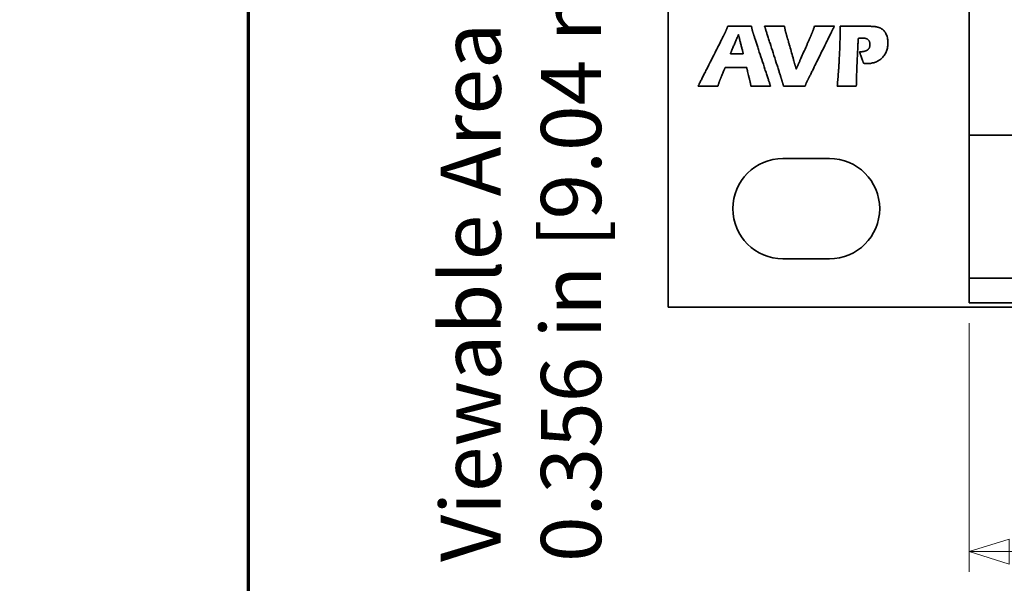
# Model space of a CAD drawing. Units: inches. Extents: x -0.2 to 21.9, y 0.4 to 16.6.
# Drawn here: x -0.2 to 2.3, y 10.7 to 12.1 of the extents above; entities that cross this region are included whole.
import ezdxf

# ---------------------------------------------------------------- set-up
doc = ezdxf.new("R2010")
doc.units = ezdxf.units.IN
doc.header["$MEASUREMENT"] = 0
for name, color, linetype, lineweight in [('Border (ANSI)', 7, 'Continuous', 70), ('Dimensions(AVP)', 7, 'Continuous', 18), ('Visible Edges(AVP)', 7, 'Continuous', 35)]:
    doc.layers.add(name, color=color, linetype=linetype, lineweight=lineweight)
doc.styles.add('DEFAULT-AVP_Large', font='ARIAL.TTF')
doc.dimstyles.new('AVP Standard-AVP', dxfattribs={"dimtxt": 0.15, "dimasz": 0.1, "dimexe": 0.05, "dimexo": 0.05, "dimgap": 0.04, "dimtad": 0, "dimtoh": 1, "dimdec": 3, "dimrnd": 1e-08, "dimzin": 0, "dimdsep": 46, "dimtxsty": 'DEFAULT-AVP_Large', "dimblk": 'Filled-1', "dimcen": 0.09, "dimdle": 0.12, "dimclrd": 7, "dimclre": 7, "dimclrt": 7, "dimadec": 0, "dimazin": 0, "dimtfac": 1, "dimtdec": 3, "dimtofl": 0, "dimtmove": 0, "dimatfit": 3, "dimfxl": 0, "dimtolj": 1, "dimtzin": 0, "dimlwd": 15, "dimlwe": 15, "dimarcsym": 0})

# ---------------------------------------------------------------- blocks, each defined once
blk = doc.blocks.new('Borders Website Border')
at = {"layer": 'Border (ANSI)'}
blk.add_line((0.38, 16.62), (0.38, 0.38), dxfattribs=at)
blk = doc.blocks.new('Filled-1')
at = {"color": 0}
for p, q in [((0, 0), (-1, 0.3125)), ((-1, 0.3125), (-1, -0.3125)), ((-1, 0), (0, 0)), ((-1, -0.3125), (0, 0))]:
    blk.add_line(p, q, dxfattribs=at)
at = {"color": 0, "flags": 128}
blk.add_lwpolyline([(-1, -0.3125), (0, 0), (-1, 0.3125), (-1, -0.3125)], dxfattribs=at)
at = {"color": 0}
blk.add_solid([(-1, -0.3125), (0, 0), (-1, 0.3125), (-1, -0.3125)], dxfattribs=at)
blk = doc.blocks.new('*D7')
at = {"layer": 'Defpoints', "color": 0, "linetype": 'Continuous'}
for p in [(2.1775, 13.0567), (1.1497, 12.7007), (2.1775, 12.7007)]:
    blk.add_point(p, dxfattribs=at)
at = {"layer": 'Dimensions(AVP)', "color": 7, "linetype": 'Continuous', "lineweight": 15}
for p, q in [((2.1275, 13.0567), (1.0997, 13.0567)), ((1.1497, 12.9567), (1.1497, 12.8007)), ((2.1275, 12.7007), (1.0997, 12.7007)), ((1.1497, 12.7007), (1.1497, 12.5069))]:
    blk.add_line(p, q, dxfattribs=at)
at = {"layer": 'Dimensions(AVP)', "color": 7, "linetype": 'Continuous', "lineweight": 15, "xscale": 0.1000000014901161, "yscale": 0.1000000014901161, "zscale": 0.1000000014901161}
for p, rotation in [((1.1497, 13.0567), 90), ((1.1497, 12.7007), 270)]:
    blk.add_blockref('Filled-1', p, dxfattribs=dict(at, rotation=rotation))
at = {"layer": 'Dimensions(AVP)', "color": 7, "linetype": 'Continuous', "lineweight": 18, "insert": (1.2602, 10.7536), "char_height": 0.15, "attachment_point": 7, "rotation": 90, "style": 'DEFAULT-AVP_Large'}
blk.add_mtext('\\A1;{Viewable Area\\P}0.356 in [9.04 mm]', dxfattribs=at)
blk = doc.blocks.new('*D14')
at = {"layer": 'Defpoints', "color": 0, "linetype": 'Continuous'}
for p in [(2.9375, 11.8837), (2.1775, 11.3987), (2.9375, 10.7794)]:
    blk.add_point(p, dxfattribs=at)
at = {"layer": 'Dimensions(AVP)', "color": 7, "linetype": 'Continuous', "lineweight": 15}
for p, q in [((2.9375, 11.8337), (2.9375, 10.7294)), ((2.1775, 11.3487), (2.1775, 10.7294)), ((2.2775, 10.7794), (2.8375, 10.7794)), ((2.9375, 10.7794), (3.1206, 10.7794))]:
    blk.add_line(p, q, dxfattribs=at)
at = {"layer": 'Dimensions(AVP)', "color": 7, "linetype": 'Continuous', "lineweight": 15, "xscale": 0.1000000014901161, "yscale": 0.1000000014901161, "zscale": 0.1000000014901161, "rotation": 180}
blk.add_blockref('Filled-1', (2.1775, 10.7794), dxfattribs=at)
at = {"layer": 'Dimensions(AVP)', "color": 7, "linetype": 'Continuous', "lineweight": 15, "xscale": 0.1000000014901161, "yscale": 0.1000000014901161, "zscale": 0.1000000014901161}
blk.add_blockref('Filled-1', (2.9375, 10.7794), dxfattribs=at)
at = {"layer": 'Dimensions(AVP)', "color": 7, "linetype": 'Continuous', "lineweight": 18, "insert": (3.1606, 10.8755), "char_height": 0.15, "attachment_point": 1, "style": 'DEFAULT-AVP_Large'}
blk.add_mtext('\\A1;0.760 in [19.30 mm]', dxfattribs=at)

msp = doc.modelspace()

# ---------------------------------------------------------------- linework, layer by layer
at = {"layer": 'Visible Edges(AVP)'}
for p, q in [((1.42749, 11.38872), (1.42749, 13.12872)), ((2.17749, 12.68872), (2.17749, 11.82872)), ((1.6146, 12.01954), (1.58239, 12.01954)), ((1.55126, 11.93872), (1.50196, 11.93872)), ((2.17749, 11.81672), (2.17749, 11.82872)), ((19.67749, 11.81672), (2.17749, 11.81672)), ((2.17749, 11.46072), (2.17749, 11.81672)), ((1.71349, 11.75872), (1.82949, 11.75872)), ((1.82949, 11.50872), (1.71349, 11.50872)), ((19.67749, 11.46072), (2.17749, 11.46072)), ((2.17749, 11.44872), (2.17749, 11.46072)), ((2.17749, 11.44872), (2.17749, 11.41072)), ((20.42749, 11.38872), (1.42749, 11.38872)), ((2.17749, 11.39872), (2.17749, 11.41072)), ((19.67749, 11.39872), (2.17749, 11.39872))]:
    msp.add_line(p, q, dxfattribs=at)
for centre, start, end in [((1.71349, 11.63372), 90, 270), ((1.82949, 11.63372), 270, 90)]:
    msp.add_arc(centre, 0.125, start, end, dxfattribs=at)
for points, knots in [([(1.56819, 12.06981), (1.5683, 12.07002), (1.56851, 12.07046), (1.56884, 12.07114), (1.56918, 12.07188), (1.56955, 12.07268), (1.56993, 12.07352), (1.57033, 12.07443), (1.57074, 12.07538), (1.57102, 12.07604), (1.57116, 12.07638)], [0, 0, 0, 0, 0.001784474, 0.003713236, 0.00578627, 0.008003585, 0.010365211, 0.012871206, 0.015521648, 0.018316643, 0.018316643, 0.018316643, 0.018316643]), ([(1.57116, 12.07638), (1.57131, 12.07674), (1.57163, 12.07749), (1.57212, 12.07868), (1.57264, 12.07996), (1.5732, 12.08134), (1.57379, 12.08283), (1.57443, 12.08442), (1.57509, 12.08611), (1.57555, 12.08727), (1.57578, 12.08787)], [0, 0, 0, 0, 0.002973425, 0.006220367, 0.009741079, 0.013535806, 0.017604786, 0.021948255, 0.026566444, 0.031459583, 0.031459583, 0.031459583, 0.031459583]), ([(1.57578, 12.08787), (1.57584, 12.08787), (1.57606, 12.08787), (1.57655, 12.08787), (1.57734, 12.08787), (1.57841, 12.08787), (1.57975, 12.08787), (1.58132, 12.08786), (1.58311, 12.08786), (1.58587, 12.08785), (1.5897, 12.08785), (1.59649, 12.08783), (1.60542, 12.08782), (1.61434, 12.0878), (1.62113, 12.08779), (1.62496, 12.08778), (1.62772, 12.08777), (1.62951, 12.08777), (1.63109, 12.08777), (1.63242, 12.08776), (1.6335, 12.08776), (1.63429, 12.08776), (1.63478, 12.08776), (1.635, 12.08776), (1.63505, 12.08776)], [0, 0, 0, 0, 0.00043191, 0.00169086, 0.00372174, 0.00646939, 0.00987868, 0.01389448, 0.01846165, 0.02352504, 0.03491999, 0.04763821, 0.07528014, 0.10292207, 0.11564029, 0.12703524, 0.13209863, 0.1366658, 0.1406816, 0.14409089, 0.14683854, 0.14886942, 0.15012837, 0.15056028, 0.15056028, 0.15056028, 0.15056028]), ([(1.63505, 12.08776), (1.63515, 12.08708), (1.63535, 12.08574), (1.63569, 12.08374), (1.63607, 12.08176), (1.63634, 12.08045), (1.63648, 12.0798)], [0, 0, 0, 0, 0.005189113, 0.010348678, 0.015471025, 0.020548132, 0.020548132, 0.020548132, 0.020548132]), ([(1.63648, 12.0798), (1.63664, 12.07914), (1.63695, 12.07783), (1.63747, 12.07588), (1.63805, 12.07394), (1.63848, 12.07267), (1.6387, 12.07203)], [0, 0, 0, 0, 0.005130106, 0.010258935, 0.015392318, 0.020537691, 0.020537691, 0.020537691, 0.020537691]), ([(1.71025, 11.95478), (1.71021, 11.95491), (1.71005, 11.95541), (1.7097, 11.9565), (1.70913, 11.95828), (1.70836, 11.9607), (1.7074, 11.96369), (1.70627, 11.96723), (1.70498, 11.97125), (1.703, 11.97744), (1.70025, 11.98604), (1.69538, 12.00129), (1.68897, 12.02133), (1.68256, 12.04136), (1.67768, 12.05661), (1.67493, 12.06521), (1.67295, 12.07141), (1.67166, 12.07543), (1.67053, 12.07896), (1.66957, 12.08196), (1.6688, 12.08437), (1.66823, 12.08615), (1.66788, 12.08725), (1.66772, 12.08775), (1.66768, 12.08787)], [0, 0, 0, 0, 0.00101815, 0.00398594, 0.00877341, 0.01525057, 0.02328745, 0.03275407, 0.04352045, 0.05545662, 0.08231842, 0.11229966, 0.17746119, 0.24262272, 0.27260396, 0.29946576, 0.31140193, 0.32216832, 0.33163494, 0.33967181, 0.34614897, 0.35093644, 0.35390424, 0.35492239, 0.35492239, 0.35492239, 0.35492239]), ([(1.66768, 12.08787), (1.66773, 12.08787), (1.66791, 12.08787), (1.66832, 12.08787), (1.66898, 12.08787), (1.66988, 12.08787), (1.67099, 12.08787), (1.67231, 12.08787), (1.6738, 12.08787), (1.67611, 12.08787), (1.6793, 12.08787), (1.68497, 12.08787), (1.69242, 12.08787), (1.69987, 12.08787), (1.70554, 12.08787), (1.70874, 12.08787), (1.71104, 12.08787), (1.71253, 12.08787), (1.71385, 12.08787), (1.71496, 12.08787), (1.71586, 12.08787), (1.71652, 12.08787), (1.71693, 12.08787), (1.71711, 12.08787), (1.71716, 12.08787)], [0, 0, 0, 0, 0.00036053, 0.00141145, 0.00310671, 0.00540031, 0.00824622, 0.0115984, 0.01541083, 0.0196375, 0.02914941, 0.03976594, 0.06284, 0.08591406, 0.09653059, 0.1060425, 0.11026917, 0.1140816, 0.11743378, 0.12027969, 0.12257329, 0.12426855, 0.12531947, 0.12568, 0.12568, 0.12568, 0.12568]), ([(1.71716, 12.08787), (1.71728, 12.08719), (1.71751, 12.0858), (1.7179, 12.08371), (1.71831, 12.08156), (1.71862, 12.08012), (1.71877, 12.07938)], [0, 0, 0, 0, 0.005287001, 0.010697173, 0.016245325, 0.021946352, 0.021946352, 0.021946352, 0.021946352]), ([(1.71877, 12.07938), (1.71893, 12.07864), (1.71925, 12.07715), (1.71981, 12.07489), (1.72043, 12.07259), (1.7209, 12.07105), (1.72113, 12.07027)], [0, 0, 0, 0, 0.005763863, 0.011669802, 0.01772434, 0.023933676, 0.023933676, 0.023933676, 0.023933676]), ([(1.84157, 12.08787), (1.84151, 12.08775), (1.84127, 12.08726), (1.84073, 12.08618), (1.83986, 12.08442), (1.83869, 12.08205), (1.83722, 12.07909), (1.83549, 12.07561), (1.83353, 12.07165), (1.8305, 12.06555), (1.8263, 12.05708), (1.81885, 12.04206), (1.80906, 12.02232), (1.79927, 12.00258), (1.79182, 11.98756), (1.78762, 11.97909), (1.7846, 11.97299), (1.78263, 11.96903), (1.7809, 11.96555), (1.77944, 11.9626), (1.77826, 11.96022), (1.77739, 11.95847), (1.77686, 11.95739), (1.77661, 11.9569), (1.77655, 11.95677)], [0, 0, 0, 0, 0.0010663, 0.00417445, 0.00918834, 0.01597183, 0.0243888, 0.03430313, 0.0455787, 0.05807937, 0.08621157, 0.11761073, 0.18585399, 0.25409725, 0.28549642, 0.31362861, 0.32612929, 0.33740485, 0.34731919, 0.35573616, 0.36251965, 0.36753353, 0.37064168, 0.37170798, 0.37170798, 0.37170798, 0.37170798]), ([(1.7835, 12.06531), (1.78365, 12.06568), (1.78397, 12.06644), (1.78445, 12.0676), (1.78494, 12.0688), (1.78545, 12.07005), (1.78596, 12.07134), (1.78648, 12.07267), (1.78701, 12.07404), (1.78737, 12.07497), (1.78755, 12.07544)], [0, 0, 0, 0, 0.003084503, 0.006278449, 0.009581752, 0.012994317, 0.016516038, 0.020146801, 0.023886483, 0.027734956, 0.027734956, 0.027734956, 0.027734956]), ([(1.78755, 12.07544), (1.78793, 12.07641), (1.7887, 12.07839), (1.78982, 12.08144), (1.79096, 12.08461), (1.79171, 12.08677), (1.79209, 12.08787)], [0, 0, 0, 0, 0.007935207, 0.016187961, 0.024750767, 0.033615554, 0.033615554, 0.033615554, 0.033615554]), ([(1.79209, 12.08787), (1.79214, 12.08787), (1.79233, 12.08787), (1.79273, 12.08787), (1.7934, 12.08787), (1.79429, 12.08787), (1.79541, 12.08787), (1.79672, 12.08787), (1.79822, 12.08787), (1.80052, 12.08787), (1.80372, 12.08787), (1.80938, 12.08787), (1.81683, 12.08787), (1.82428, 12.08787), (1.82995, 12.08787), (1.83315, 12.08787), (1.83545, 12.08787), (1.83695, 12.08787), (1.83826, 12.08787), (1.83938, 12.08787), (1.84027, 12.08787), (1.84093, 12.08787), (1.84134, 12.08787), (1.84153, 12.08787), (1.84157, 12.08787)], [0, 0, 0, 0, 0.00036053, 0.00141145, 0.00310671, 0.00540031, 0.00824622, 0.0115984, 0.01541083, 0.0196375, 0.02914941, 0.03976594, 0.06284, 0.08591406, 0.09653059, 0.1060425, 0.11026917, 0.1140816, 0.11743378, 0.12027969, 0.12257329, 0.12426855, 0.12531947, 0.12568, 0.12568, 0.12568, 0.12568]), ([(1.8537, 12.00483), (1.85402, 12.0113), (1.85466, 12.02454), (1.85537, 12.04486), (1.85596, 12.06607), (1.8562, 12.0805), (1.85633, 12.08787)], [0, 0, 0, 0, 0.04938255, 0.10100706, 0.15488996, 0.21104682, 0.21104682, 0.21104682, 0.21104682]), ([(1.85633, 12.08787), (1.85639, 12.08787), (1.85664, 12.08787), (1.85719, 12.08787), (1.85808, 12.08787), (1.85928, 12.08787), (1.86078, 12.08787), (1.86254, 12.08787), (1.86455, 12.08787), (1.86764, 12.08787), (1.87194, 12.08787), (1.87955, 12.08787), (1.88955, 12.08787), (1.89956, 12.08787), (1.90717, 12.08787), (1.91147, 12.08787), (1.91456, 12.08787), (1.91657, 12.08787), (1.91833, 12.08787), (1.91983, 12.08787), (1.92103, 12.08787), (1.92192, 12.08787), (1.92247, 12.08787), (1.92272, 12.08787), (1.92278, 12.08787)], [0, 0, 0, 0, 0.00048417, 0.00189548, 0.00417211, 0.00725227, 0.01107413, 0.01557589, 0.02069574, 0.02637187, 0.03914575, 0.05340305, 0.08439, 0.11537695, 0.12963425, 0.14240812, 0.14808426, 0.15320411, 0.15770587, 0.16152773, 0.16460789, 0.16688452, 0.16829583, 0.16878, 0.16878, 0.16878, 0.16878]), ([(1.92278, 12.08787), (1.9234, 12.08787), (1.92463, 12.08787), (1.92644, 12.08786), (1.92817, 12.08784), (1.92984, 12.08781), (1.93145, 12.08777), (1.93298, 12.08773), (1.93445, 12.08768), (1.93584, 12.08762), (1.93717, 12.08755), (1.93843, 12.08747), (1.93963, 12.08738), (1.94075, 12.08729), (1.94181, 12.08718), (1.9428, 12.08707), (1.94371, 12.08695), (1.9443, 12.08686), (1.94459, 12.08682)], [0, 0, 0, 0, 0.004758968, 0.009345836, 0.013760546, 0.018003054, 0.022073333, 0.025971376, 0.029697199, 0.033250843, 0.036632387, 0.039841947, 0.042879689, 0.045745841, 0.04844071, 0.050964697, 0.053318334, 0.055502314, 0.055502314, 0.055502314, 0.055502314]), ([(1.94459, 12.08682), (1.94512, 12.08673), (1.94619, 12.08655), (1.94776, 12.08623), (1.94929, 12.08586), (1.95078, 12.08545), (1.95222, 12.085), (1.95363, 12.0845), (1.95499, 12.08396), (1.95587, 12.08356), (1.95631, 12.08337)], [0, 0, 0, 0, 0.00415715, 0.008229586, 0.01222159, 0.016137619, 0.019982299, 0.023760426, 0.02747696, 0.031137016, 0.031137016, 0.031137016, 0.031137016]), ([(1.95631, 12.08337), (1.95701, 12.083), (1.95841, 12.08228), (1.96039, 12.08097), (1.96226, 12.0795), (1.96403, 12.07786), (1.96568, 12.07605), (1.96722, 12.07407), (1.96866, 12.07193), (1.96951, 12.0704), (1.96994, 12.06962)], [0, 0, 0, 0, 0.006019069, 0.01201981, 0.018045702, 0.024139783, 0.030343772, 0.036697315, 0.043237433, 0.049998171, 0.049998171, 0.049998171, 0.049998171]), ([(1.50196, 11.93872), (1.50203, 11.93884), (1.50228, 11.93933), (1.50282, 11.94041), (1.50371, 11.94216), (1.50491, 11.94454), (1.5064, 11.94749), (1.50816, 11.95097), (1.51016, 11.95493), (1.51324, 11.96104), (1.51752, 11.9695), (1.52511, 11.98453), (1.53508, 12.00426), (1.54505, 12.024), (1.55264, 12.03902), (1.55692, 12.04749), (1.56, 12.05359), (1.562, 12.05755), (1.56376, 12.06103), (1.56525, 12.06399), (1.56645, 12.06636), (1.56734, 12.06811), (1.56788, 12.06919), (1.56813, 12.06968), (1.56819, 12.06981)], [0, 0, 0, 0, 0.00107018, 0.00418964, 0.00922176, 0.01602992, 0.0244775, 0.03442789, 0.04574446, 0.0582906, 0.08652511, 0.11803847, 0.18652992, 0.25502138, 0.28653474, 0.31476925, 0.32731539, 0.33863196, 0.34858235, 0.35702993, 0.36383809, 0.36887021, 0.37198967, 0.37305985, 0.37305985, 0.37305985, 0.37305985]), ([(1.58239, 12.01954), (1.5824, 12.01959), (1.58248, 12.01977), (1.58264, 12.02016), (1.58291, 12.02079), (1.58327, 12.02165), (1.58373, 12.02272), (1.58426, 12.02399), (1.58486, 12.02542), (1.58579, 12.02763), (1.58708, 12.0307), (1.58938, 12.03615), (1.59239, 12.04331), (1.5954, 12.05046), (1.59769, 12.05591), (1.59899, 12.05898), (1.59992, 12.06119), (1.60052, 12.06263), (1.60105, 12.06389), (1.6015, 12.06496), (1.60187, 12.06582), (1.60213, 12.06645), (1.6023, 12.06685), (1.60237, 12.06702), (1.60239, 12.06707)], [-0.13098088, -0.13098088, -0.13098088, -0.13098088, -0.13060514, -0.1295099, -0.12774313, -0.12535279, -0.12238686, -0.11889329, -0.11492005, -0.11051512, -0.10060201, -0.08953771, -0.06549044, -0.04144317, -0.03037887, -0.02046576, -0.01606083, -0.01208759, -0.00859402, -0.00562808, -0.00323775, -0.00147098, -0.00037574, 0, 0, 0, 0]), ([(1.60239, 12.06707), (1.60241, 12.06702), (1.60245, 12.06685), (1.60255, 12.06645), (1.60271, 12.06582), (1.60294, 12.06496), (1.60321, 12.06389), (1.60353, 12.06263), (1.6039, 12.06119), (1.60447, 12.05898), (1.60526, 12.05591), (1.60666, 12.05046), (1.6085, 12.04331), (1.61033, 12.03615), (1.61173, 12.0307), (1.61252, 12.02763), (1.61309, 12.02542), (1.61346, 12.02399), (1.61378, 12.02272), (1.61406, 12.02165), (1.61428, 12.02079), (1.61444, 12.02016), (1.61454, 12.01977), (1.61459, 12.01959), (1.6146, 12.01954)], [-0.12463675, -0.12463675, -0.12463675, -0.12463675, -0.12427921, -0.12323702, -0.12155582, -0.11928126, -0.11645898, -0.11313462, -0.10935383, -0.10516225, -0.0957293, -0.0852009, -0.06231837, -0.03943585, -0.02890745, -0.01947449, -0.01528291, -0.01150212, -0.00817776, -0.00535549, -0.00308093, -0.00139973, -0.00035754, 0, 0, 0, 0]), ([(1.6387, 12.07203), (1.63874, 12.0719), (1.63891, 12.0714), (1.63927, 12.0703), (1.63985, 12.06852), (1.64064, 12.0661), (1.64162, 12.0631), (1.64278, 12.05956), (1.6441, 12.05553), (1.64613, 12.04933), (1.64895, 12.04072), (1.65396, 12.02544), (1.66053, 12.00537), (1.6671, 11.9853), (1.67211, 11.97003), (1.67493, 11.96141), (1.67696, 11.95521), (1.67828, 11.95118), (1.67944, 11.94764), (1.68042, 11.94464), (1.68121, 11.94222), (1.6818, 11.94044), (1.68216, 11.93934), (1.68232, 11.93884), (1.68236, 11.93872)], [0, 0, 0, 0, 0.00102212, 0.00400151, 0.00880767, 0.01531012, 0.02337838, 0.03288196, 0.04369038, 0.05567316, 0.08263984, 0.11273815, 0.17815411, 0.24357007, 0.27366837, 0.30063505, 0.31261783, 0.32342625, 0.33292984, 0.34099809, 0.34750054, 0.3523067, 0.35528609, 0.35630821, 0.35630821, 0.35630821, 0.35630821]), ([(1.72113, 12.07027), (1.72116, 12.07018), (1.72125, 12.06985), (1.72146, 12.06912), (1.7218, 12.06793), (1.72226, 12.06631), (1.72284, 12.06431), (1.72351, 12.06195), (1.72428, 12.05926), (1.72546, 12.05512), (1.7271, 12.04937), (1.73002, 12.03917), (1.73384, 12.02578), (1.73767, 12.01238), (1.74058, 12.00218), (1.74223, 11.99644), (1.74341, 11.99229), (1.74418, 11.98961), (1.74485, 11.98724), (1.74543, 11.98524), (1.74589, 11.98363), (1.74623, 11.98244), (1.74644, 11.9817), (1.74653, 11.98137), (1.74655, 11.98129)], [0, 0, 0, 0, 0.00067428, 0.00263975, 0.00581033, 0.01009992, 0.01542247, 0.02169188, 0.02882208, 0.036727, 0.05451663, 0.07437217, 0.11752639, 0.1606806, 0.18053614, 0.19832578, 0.20623069, 0.21336089, 0.2196303, 0.22495285, 0.22924245, 0.23241302, 0.23437849, 0.23505277, 0.23505277, 0.23505277, 0.23505277]), ([(1.74655, 11.98129), (1.74659, 11.98137), (1.74673, 11.98168), (1.74703, 11.98237), (1.74753, 11.9835), (1.7482, 11.98502), (1.74903, 11.98691), (1.75001, 11.98914), (1.75113, 11.99168), (1.75284, 11.99559), (1.75523, 12.00102), (1.75946, 12.01065), (1.76503, 12.0233), (1.77059, 12.03595), (1.77482, 12.04557), (1.77721, 12.051), (1.77893, 12.05491), (1.78004, 12.05745), (1.78102, 12.05968), (1.78185, 12.06157), (1.78252, 12.0631), (1.78302, 12.06422), (1.78332, 12.06491), (1.78346, 12.06523), (1.7835, 12.06531)], [0, 0, 0, 0, 0.00066876, 0.00261812, 0.00576271, 0.01001715, 0.01529607, 0.0215141, 0.02858587, 0.03642599, 0.05406983, 0.07376264, 0.11656318, 0.15936372, 0.17905652, 0.19670036, 0.20454049, 0.21161225, 0.21783028, 0.22310921, 0.22736365, 0.23050824, 0.2324576, 0.23312635, 0.23312635, 0.23312635, 0.23312635]), ([(1.90112, 12.05765), (1.90111, 12.05758), (1.9011, 12.05732), (1.90107, 12.05674), (1.90103, 12.05579), (1.90097, 12.05451), (1.90089, 12.05293), (1.9008, 12.05105), (1.9007, 12.04892), (1.90054, 12.04564), (1.90032, 12.04108), (1.89992, 12.033), (1.89941, 12.02238), (1.89889, 12.01176), (1.8985, 12.00367), (1.89828, 11.99912), (1.89812, 11.99583), (1.89802, 11.9937), (1.89793, 11.99183), (1.89785, 11.99024), (1.89779, 11.98896), (1.89774, 11.98802), (1.89772, 11.98744), (1.8977, 11.98717), (1.8977, 11.98711)], [0, 0, 0, 0, 0.00051461, 0.00201464, 0.00443439, 0.00770817, 0.01177029, 0.01655505, 0.02199675, 0.02802971, 0.04160659, 0.05676015, 0.08969506, 0.12262996, 0.13778352, 0.15136041, 0.15739337, 0.16283507, 0.16761983, 0.17168195, 0.17495573, 0.17737548, 0.17887551, 0.17939012, 0.17939012, 0.17939012, 0.17939012]), ([(1.90176, 12.05776), (1.90176, 12.05776), (1.90176, 12.05776), (1.90175, 12.05776), (1.90174, 12.05776), (1.90173, 12.05776), (1.90172, 12.05776), (1.9017, 12.05775), (1.90168, 12.05775), (1.90165, 12.05774), (1.90161, 12.05774), (1.90154, 12.05772), (1.90144, 12.05771), (1.90134, 12.05769), (1.90127, 12.05768), (1.90123, 12.05767), (1.9012, 12.05766), (1.90118, 12.05766), (1.90116, 12.05766), (1.90115, 12.05765), (1.90113, 12.05765), (1.90113, 12.05765), (1.90112, 12.05765), (1.90112, 12.05765), (1.90112, 12.05765)], [0, 0, 0, 0, 0.0000047493, 0.0000185931, 0.0000409251, 0.0000711389, 0.0001086283, 0.000152787, 0.0002030086, 0.000258687, 0.0003839885, 0.0005238411, 0.0008277983, 0.0011317555, 0.0012716081, 0.0013969096, 0.0014525879, 0.0015028096, 0.0015469683, 0.0015844577, 0.0016146715, 0.0016370034, 0.0016508472, 0.0016555966, 0.0016555966, 0.0016555966, 0.0016555966]), ([(1.92567, 12.05438), (1.92527, 12.05472), (1.92446, 12.05541), (1.9231, 12.05626), (1.92163, 12.057), (1.92004, 12.05759), (1.91834, 12.05806), (1.91651, 12.05839), (1.91456, 12.05858), (1.91293, 12.05864), (1.9116, 12.05861), (1.91059, 12.05857), (1.90944, 12.0585), (1.90815, 12.0584), (1.90674, 12.05828), (1.9052, 12.05813), (1.90352, 12.05796), (1.90236, 12.05783), (1.90176, 12.05776)], [0, 0, 0, 0, 0.00400982, 0.008064733, 0.012214536, 0.01650635, 0.020983419, 0.025684456, 0.030643486, 0.03589004, 0.038133992, 0.04071873, 0.043644035, 0.046909252, 0.050513459, 0.05445556, 0.058734342, 0.063348508, 0.063348508, 0.063348508, 0.063348508]), ([(1.92394, 12.02878), (1.92446, 12.02917), (1.92547, 12.02993), (1.92678, 12.0313), (1.92789, 12.03282), (1.9288, 12.03448), (1.92951, 12.0363), (1.93001, 12.03825), (1.9303, 12.04036), (1.93039, 12.04243), (1.93032, 12.04437), (1.9301, 12.04613), (1.92974, 12.04777), (1.92922, 12.04931), (1.92856, 12.05075), (1.92774, 12.05207), (1.92679, 12.0533), (1.92605, 12.05402), (1.92567, 12.05438)], [0, 0, 0, 0, 0.004889227, 0.009660351, 0.014394219, 0.019173162, 0.024076845, 0.029178718, 0.03454374, 0.040227528, 0.044929637, 0.049393101, 0.053654991, 0.057757401, 0.061747019, 0.065674097, 0.069590835, 0.073549385, 0.073549385, 0.073549385, 0.073549385]), ([(1.96994, 12.06962), (1.97072, 12.06799), (1.97231, 12.06469), (1.97385, 12.05932), (1.97481, 12.05364), (1.97508, 12.04779), (1.97486, 12.04199), (1.97421, 12.03645), (1.9731, 12.03119), (1.97155, 12.02623), (1.96955, 12.02157), (1.96709, 12.0172), (1.96421, 12.01311), (1.96195, 12.01067), (1.96081, 12.00944)], [0, 0, 0, 0, 0.01379951, 0.02786361, 0.04240335, 0.0576076, 0.0724041, 0.08654021, 0.10011915, 0.11325729, 0.12608305, 0.13873437, 0.15135498, 0.16408965, 0.16408965, 0.16408965, 0.16408965]), ([(1.90431, 12.02427), (1.90485, 12.02428), (1.90591, 12.02428), (1.90748, 12.02434), (1.909, 12.02443), (1.91046, 12.02455), (1.91187, 12.02471), (1.91323, 12.0249), (1.91454, 12.02513), (1.91579, 12.02539), (1.91699, 12.02569), (1.91814, 12.02602), (1.91924, 12.02639), (1.92028, 12.0268), (1.92128, 12.02723), (1.92222, 12.02771), (1.92311, 12.02822), (1.92367, 12.02859), (1.92394, 12.02878)], [0, 0, 0, 0, 0.00411812, 0.008104115, 0.011960353, 0.015689435, 0.019294221, 0.022777858, 0.026143816, 0.029395923, 0.032538402, 0.035575917, 0.038513608, 0.041357137, 0.044112724, 0.046787182, 0.049387935, 0.051923034, 0.051923034, 0.051923034, 0.051923034]), ([(1.84863, 11.93872), (1.84889, 11.94111), (1.84941, 11.94601), (1.85013, 11.95351), (1.85082, 11.96131), (1.85147, 11.96942), (1.85208, 11.97784), (1.85266, 11.98656), (1.85321, 11.99559), (1.85353, 12.00172), (1.8537, 12.00483)], [0, 0, 0, 0, 0.01836934, 0.03750334, 0.05740358, 0.0780715, 0.09950842, 0.12171555, 0.14469399, 0.16844478, 0.16844478, 0.16844478, 0.16844478]), ([(1.91441, 11.9957), (1.9144, 11.99573), (1.91436, 11.99584), (1.91427, 11.99607), (1.91414, 11.99646), (1.91396, 11.99697), (1.91373, 11.99762), (1.91346, 11.99838), (1.91316, 11.99924), (1.91269, 12.00057), (1.91203, 12.00241), (1.91088, 12.00569), (1.90936, 12.00999), (1.90784, 12.01429), (1.90668, 12.01756), (1.90603, 12.01941), (1.90556, 12.02074), (1.90525, 12.0216), (1.90498, 12.02236), (1.90476, 12.02301), (1.90457, 12.02352), (1.90444, 12.0239), (1.90435, 12.02414), (1.90432, 12.02425), (1.90431, 12.02427)], [0, 0, 0, 0, 0.000220799, 0.000864405, 0.001902631, 0.00330729, 0.005050194, 0.007103156, 0.00943799, 0.012026508, 0.017851848, 0.024353679, 0.038484826, 0.052615973, 0.059117804, 0.064943144, 0.067531662, 0.069866496, 0.071919459, 0.073662363, 0.075067021, 0.076105247, 0.076748853, 0.076969652, 0.076969652, 0.076969652, 0.076969652]), ([(1.96081, 12.00944), (1.95961, 12.00829), (1.95721, 12.006), (1.9532, 12.00307), (1.94893, 12.00057), (1.94437, 11.99854), (1.93952, 11.99696), (1.9344, 11.99584), (1.929, 11.99517), (1.92471, 11.995), (1.92152, 11.99505), (1.92022, 11.99513), (1.91952, 11.99518)], [0, 0, 0, 0, 0.01270742, 0.02523907, 0.037739, 0.05035241, 0.06322078, 0.0764775, 0.09024476, 0.10463184, 0.10919381, 0.1145509, 0.1145509, 0.1145509, 0.1145509]), ([(1.56951, 11.98557), (1.5695, 11.98554), (1.56945, 11.98543), (1.56935, 11.98518), (1.56918, 11.98478), (1.56896, 11.98425), (1.56868, 11.98358), (1.56835, 11.98279), (1.56797, 11.98189), (1.56739, 11.98051), (1.56659, 11.97859), (1.56516, 11.97519), (1.56329, 11.97072), (1.56142, 11.96625), (1.56, 11.96285), (1.55919, 11.96093), (1.55862, 11.95955), (1.55824, 11.95865), (1.55791, 11.95786), (1.55763, 11.95719), (1.55741, 11.95665), (1.55724, 11.95626), (1.55714, 11.95601), (1.55709, 11.9559), (1.55708, 11.95587)], [0, 0, 0, 0, 0.000234544, 0.000918213, 0.002021067, 0.003513163, 0.00536456, 0.007545315, 0.010025489, 0.012775137, 0.018963094, 0.025869653, 0.040880439, 0.055891226, 0.062797784, 0.068985741, 0.07173539, 0.074215563, 0.076396319, 0.078247716, 0.079739812, 0.080842666, 0.081526335, 0.081760879, 0.081760879, 0.081760879, 0.081760879]), ([(1.62285, 11.98557), (1.6228, 11.98557), (1.6226, 11.98557), (1.62216, 11.98557), (1.62145, 11.98557), (1.62048, 11.98557), (1.61928, 11.98557), (1.61787, 11.98557), (1.61625, 11.98557), (1.61377, 11.98557), (1.61032, 11.98557), (1.60421, 11.98557), (1.59618, 11.98557), (1.58815, 11.98557), (1.58204, 11.98557), (1.57859, 11.98557), (1.57611, 11.98557), (1.5745, 11.98557), (1.57308, 11.98557), (1.57188, 11.98557), (1.57091, 11.98557), (1.5702, 11.98557), (1.56976, 11.98557), (1.56956, 11.98557), (1.56951, 11.98557)], [0, 0, 0, 0, 0.0003887, 0.00152173, 0.00334946, 0.00582227, 0.00889053, 0.01250464, 0.01661496, 0.02117188, 0.031427, 0.04287305, 0.06775, 0.09262695, 0.104073, 0.11432813, 0.11888504, 0.12299536, 0.12660947, 0.12967773, 0.13215054, 0.13397827, 0.1351113, 0.1355, 0.1355, 0.1355, 0.1355]), ([(1.631, 11.95182), (1.63099, 11.95185), (1.63096, 11.95198), (1.63089, 11.95225), (1.63079, 11.95271), (1.63064, 11.95332), (1.63045, 11.95408), (1.63024, 11.95497), (1.62999, 11.95599), (1.62961, 11.95756), (1.62909, 11.95974), (1.62815, 11.96361), (1.62693, 11.96869), (1.6257, 11.97377), (1.62477, 11.97764), (1.62424, 11.97982), (1.62386, 11.98139), (1.62362, 11.98241), (1.6234, 11.98331), (1.62322, 11.98407), (1.62307, 11.98468), (1.62296, 11.98513), (1.62289, 11.98541), (1.62286, 11.98553), (1.62285, 11.98557)], [0, 0, 0, 0, 0.000252962, 0.000990321, 0.002179782, 0.003789053, 0.005785841, 0.008137853, 0.010812795, 0.013778375, 0.020452275, 0.027901209, 0.0440908, 0.06028039, 0.067729324, 0.074403225, 0.077368805, 0.080043747, 0.082395759, 0.084392546, 0.086001818, 0.087191279, 0.087928637, 0.0881816, 0.0881816, 0.0881816, 0.0881816]), ([(1.8977, 11.98711), (1.89763, 11.98517), (1.89748, 11.98128), (1.89721, 11.97339), (1.89703, 11.96745), (1.89691, 11.96346)], [0, 0, 0, 0, 0.014756876, 0.029693117, 0.060093557, 0.060093557, 0.060093557, 0.060093557]), ([(1.91952, 11.99518), (1.91932, 11.99519), (1.91894, 11.99522), (1.91834, 11.99528), (1.91774, 11.99534), (1.91711, 11.9954), (1.91646, 11.99547), (1.91579, 11.99554), (1.91511, 11.99562), (1.91464, 11.99568), (1.91441, 11.9957)], [0, 0, 0, 0, 0.001462576, 0.002970118, 0.004524263, 0.006126622, 0.007778783, 0.009482321, 0.011238795, 0.013049754, 0.013049754, 0.013049754, 0.013049754]), ([(1.55708, 11.95587), (1.55681, 11.95517), (1.55626, 11.95377), (1.55548, 11.95165), (1.5547, 11.94951), (1.55421, 11.94807), (1.55396, 11.94735)], [0, 0, 0, 0, 0.005710325, 0.01146324, 0.017247417, 0.023051712, 0.023051712, 0.023051712, 0.023051712]), ([(1.71273, 11.94649), (1.7126, 11.94692), (1.71234, 11.94777), (1.71197, 11.94901), (1.71162, 11.95016), (1.7113, 11.95124), (1.711, 11.95224), (1.71073, 11.95316), (1.71048, 11.954), (1.71033, 11.95453), (1.71025, 11.95478)], [0, 0, 0, 0, 0.003479216, 0.006752926, 0.009819564, 0.012677562, 0.01532535, 0.017761359, 0.019984019, 0.021991759, 0.021991759, 0.021991759, 0.021991759]), ([(1.77655, 11.95677), (1.77615, 11.956), (1.77537, 11.95446), (1.77424, 11.95216), (1.77317, 11.94987), (1.7725, 11.94834), (1.77216, 11.94758)], [0, 0, 0, 0, 0.006621656, 0.013132291, 0.019546813, 0.025880606, 0.025880606, 0.025880606, 0.025880606]), ([(1.89691, 11.96346), (1.8968, 11.95938), (1.89664, 11.95323), (1.89644, 11.94498), (1.89633, 11.94081), (1.89627, 11.93872)], [0, 0, 0, 0, 0.031083088, 0.046880258, 0.062871141, 0.062871141, 0.062871141, 0.062871141]), ([(1.55396, 11.94735), (1.55372, 11.94663), (1.55322, 11.94519), (1.55252, 11.94303), (1.55187, 11.94087), (1.55146, 11.93943), (1.55126, 11.93872)], [0, 0, 0, 0, 0.005818668, 0.011592124, 0.017315731, 0.022984945, 0.022984945, 0.022984945, 0.022984945]), ([(1.63258, 11.94465), (1.63253, 11.94492), (1.63243, 11.94547), (1.63226, 11.9463), (1.63208, 11.94716), (1.63189, 11.94804), (1.63168, 11.94895), (1.63146, 11.94988), (1.63123, 11.95084), (1.63108, 11.95149), (1.631, 11.95182)], [0, 0, 0, 0, 0.002098348, 0.004259284, 0.006484927, 0.008777242, 0.011138077, 0.013569189, 0.016072273, 0.018648984, 0.018648984, 0.018648984, 0.018648984]), ([(1.63352, 11.93872), (1.63346, 11.93918), (1.63333, 11.94014), (1.63312, 11.9416), (1.63287, 11.94311), (1.63268, 11.94413), (1.63258, 11.94465)], [0, 0, 0, 0, 0.003599806, 0.007349977, 0.011240019, 0.015259914, 0.015259914, 0.015259914, 0.015259914]), ([(1.68236, 11.93872), (1.68232, 11.93872), (1.68213, 11.93872), (1.68173, 11.93872), (1.68108, 11.93872), (1.68019, 11.93872), (1.67909, 11.93872), (1.67779, 11.93872), (1.67632, 11.93872), (1.67404, 11.93872), (1.67089, 11.93872), (1.66529, 11.93872), (1.65794, 11.93872), (1.65058, 11.93872), (1.64499, 11.93872), (1.64183, 11.93872), (1.63956, 11.93872), (1.63808, 11.93872), (1.63679, 11.93872), (1.63569, 11.93872), (1.6348, 11.93872), (1.63415, 11.93872), (1.63374, 11.93872), (1.63356, 11.93872), (1.63352, 11.93872)], [0, 0, 0, 0, 0.00035591, 0.00139336, 0.00306692, 0.00533113, 0.00814058, 0.01144982, 0.01521342, 0.01938594, 0.028776, 0.03925652, 0.062035, 0.08481348, 0.095294, 0.10468406, 0.10885658, 0.11262018, 0.11592942, 0.11873887, 0.12100308, 0.12267664, 0.12371409, 0.12407, 0.12407, 0.12407, 0.12407]), ([(1.71498, 11.93872), (1.71495, 11.93882), (1.71489, 11.93902), (1.7148, 11.93935), (1.71469, 11.9397), (1.71458, 11.94007), (1.71447, 11.94047), (1.71435, 11.9409), (1.71422, 11.94135), (1.71408, 11.94182), (1.71394, 11.94232), (1.71378, 11.94284), (1.71363, 11.94339), (1.71346, 11.94396), (1.71329, 11.94456), (1.71311, 11.94518), (1.71292, 11.94582), (1.7128, 11.94626), (1.71273, 11.94649)], [0, 0, 0, 0, 0.0007946, 0.001654674, 0.002580185, 0.003571095, 0.004627366, 0.005748959, 0.006935837, 0.008187961, 0.009505294, 0.010887797, 0.012335433, 0.013848162, 0.015425948, 0.017068751, 0.018776533, 0.020549257, 0.020549257, 0.020549257, 0.020549257]), ([(1.76867, 11.93872), (1.76861, 11.93872), (1.76841, 11.93872), (1.76797, 11.93872), (1.76725, 11.93872), (1.76628, 11.93872), (1.76507, 11.93872), (1.76365, 11.93872), (1.76202, 11.93872), (1.75952, 11.93872), (1.75606, 11.93872), (1.7499, 11.93872), (1.74182, 11.93872), (1.73374, 11.93872), (1.72759, 11.93872), (1.72412, 11.93872), (1.72162, 11.93872), (1.72, 11.93872), (1.71857, 11.93872), (1.71737, 11.93872), (1.71639, 11.93872), (1.71567, 11.93872), (1.71523, 11.93872), (1.71503, 11.93872), (1.71498, 11.93872)], [0, 0, 0, 0, 0.00039117, 0.00153139, 0.00337072, 0.00585922, 0.00894696, 0.012584, 0.01672041, 0.02130625, 0.03162646, 0.04314516, 0.06818, 0.09321484, 0.10473354, 0.11505375, 0.11963959, 0.123776, 0.12741304, 0.13050078, 0.13298928, 0.13482861, 0.13596883, 0.13636, 0.13636, 0.13636, 0.13636]), ([(1.77216, 11.94758), (1.77184, 11.94682), (1.7712, 11.94533), (1.7703, 11.94309), (1.76946, 11.9409), (1.76893, 11.93944), (1.76867, 11.93872)], [0, 0, 0, 0, 0.00625136, 0.012371728, 0.018356818, 0.024202189, 0.024202189, 0.024202189, 0.024202189]), ([(1.89627, 11.93872), (1.89623, 11.93872), (1.89605, 11.93872), (1.89565, 11.93872), (1.89502, 11.93872), (1.89415, 11.93872), (1.89308, 11.93872), (1.89182, 11.93872), (1.89038, 11.93872), (1.88816, 11.93872), (1.88508, 11.93872), (1.87962, 11.93872), (1.87245, 11.93872), (1.86528, 11.93872), (1.85982, 11.93872), (1.85674, 11.93872), (1.85453, 11.93872), (1.85309, 11.93872), (1.85182, 11.93872), (1.85075, 11.93872), (1.84989, 11.93872), (1.84925, 11.93872), (1.84886, 11.93872), (1.84868, 11.93872), (1.84863, 11.93872)], [0, 0, 0, 0, 0.00034711, 0.00135889, 0.00299103, 0.00519922, 0.00793915, 0.0111665, 0.01483698, 0.01890625, 0.02806396, 0.03828516, 0.0605, 0.08271484, 0.09293604, 0.10209375, 0.10616302, 0.1098335, 0.11306085, 0.11580078, 0.11800897, 0.11964111, 0.12065289, 0.121, 0.121, 0.121, 0.121])]:
    msp.add_open_spline(points, degree=3, knots=knots, dxfattribs=at)

# ---------------------------------------------------------------- block references
msp.add_blockref('Borders Website Border', (0, 0))

# ---------------------------------------------------------------- dimensions: what is measured, and where the dimension line sits
at = {"layer": 'Dimensions(AVP)', "color": 7, "linetype": 'Continuous', "lineweight": 18}
for base, p1, p2, angle, text, override, picture, middle in [((1.14967, 12.70072), (2.17749, 13.05672), (2.17749, 12.70072), 90, '{Viewable Area\\P}<> in [9.04 mm]', {"dimtoh": 0, "dimdec": 3, "dimpost": '', "dimtp": 0, "dimtm": 0, "dimtdec": 3, "dimatfit": 2, "dimtvp": 0.25}, '*D7', (1.14967, 11.61024)), ((2.93749, 10.77935), (2.17749, 11.39872), (2.93749, 11.88372), 180, '<> in [19.30 mm]', {"dimtoh": 0, "dimdec": 3, "dimpost": '', "dimtp": 0, "dimtm": 0, "dimtdec": 3, "dimatfit": 2}, '*D14', (4.07553, 10.77935))]:
    dim = msp.add_linear_dim(base=base, p1=p1, p2=p2, angle=angle, text=text, dimstyle='AVP Standard-AVP', override=override, dxfattribs=at)
    dim.commit()
    dim.dimension.update_dxf_attribs({"geometry": picture, "text_midpoint": middle, "dimtype": 160})

doc.saveas('drawing.dxf')
